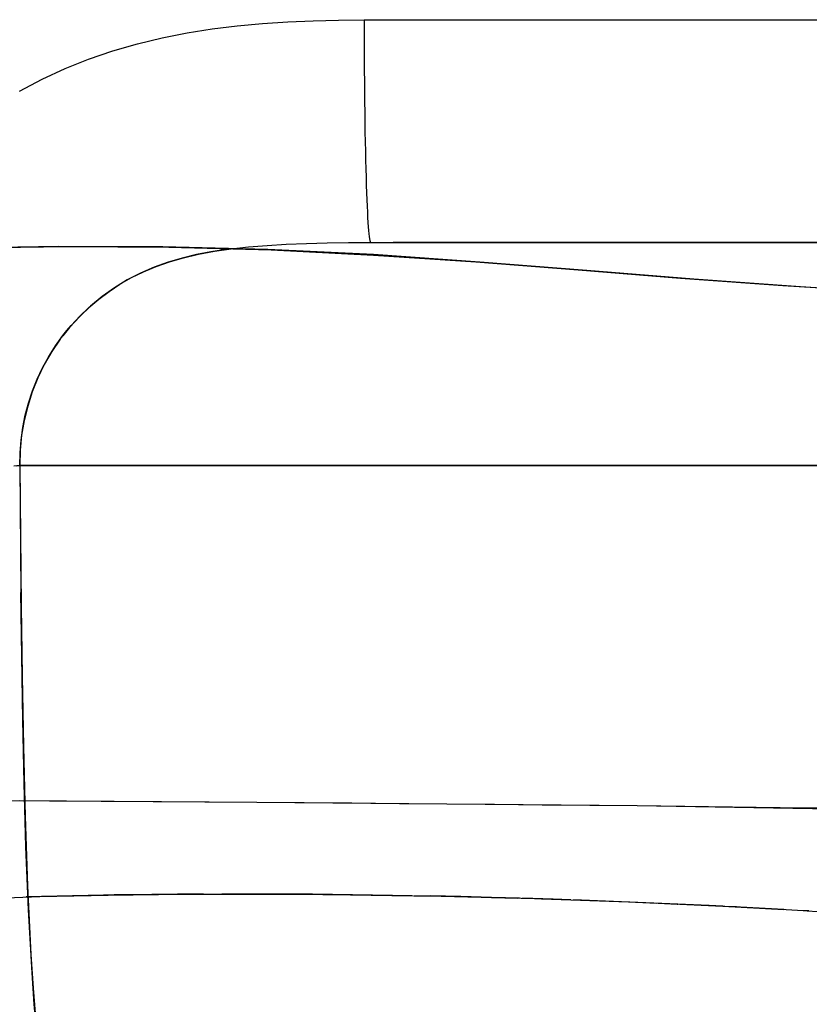
# Model space of a CAD drawing. Units: millimetres. Extents: x -3004 to 18765, y 126 to 14625.
# Drawn here: x 9517 to 9623, y 5778 to 5910 of the extents above; entities that cross this region are included whole.
import ezdxf

# ---------------------------------------------------------------- set-up
doc = ezdxf.new("R2010")
doc.units = ezdxf.units.MM
doc.layers.add('______', color=7, linetype='Continuous')

# ---------------------------------------------------------------- blocks, each defined once
blk = doc.blocks.new('A$C1C164C05')
at = {"layer": '______'}
for p, q in [((1639.66, 269.67), (1643.07, 269.82)), ((1643.07, 269.82), (1646.48, 269.91)), ((1646.48, 269.91), (1649.9, 269.94)), ((1649.9, 269.94), (1676.81, 269.95)), ((1649.9, 269.94), (1649.91, 268.6)), ((1649.9, 269.94), (1649.91, 268.6)), ((1676.81, 269.95), (1690.27, 269.95)), ((1690.27, 269.95), (1703.72, 269.96)), ((1703.72, 269.96), (1730.59, 269.96)), ((1626.14, 268.19), (1629.5, 268.71)), ((1629.5, 268.71), (1632.87, 269.13)), ((1632.87, 269.13), (1636.26, 269.44)), ((1636.26, 269.44), (1639.66, 269.67)), ((1649.91, 268.6), (1649.91, 267.25)), ((1649.91, 268.6), (1649.91, 267.25)), ((1619.46, 266.74), (1622.79, 267.53)), ((1622.79, 267.53), (1626.14, 268.19)), ((1649.91, 267.25), (1649.91, 265.88)), ((1649.91, 267.25), (1649.91, 265.88)), ((1612.92, 264.68), (1616.16, 265.79)), ((1616.16, 265.79), (1619.46, 266.74)), ((1649.91, 265.88), (1649.92, 264.5)), ((1649.91, 265.88), (1649.92, 264.5)), ((1609.76, 263.42), (1612.92, 264.68)), ((1649.92, 264.5), (1649.93, 263.1)), ((1649.92, 264.5), (1649.93, 263.1)), ((1606.67, 261.99), (1609.76, 263.42)), ((1649.93, 263.1), (1649.94, 261.71)), ((1649.93, 263.1), (1649.94, 261.71)), ((1603.65, 260.38), (1606.67, 261.99)), ((1649.94, 261.71), (1649.95, 260.32)), ((1649.94, 261.71), (1649.95, 260.32)), ((1649.95, 260.32), (1649.97, 258.93)), ((1649.95, 260.32), (1649.97, 258.93)), ((1649.97, 258.93), (1649.98, 257.56)), ((1649.97, 258.93), (1649.98, 257.56)), ((1649.98, 257.56), (1650, 256.21)), ((1649.98, 257.56), (1650, 256.21)), ((1650, 256.21), (1650.02, 254.88)), ((1650, 256.21), (1650.02, 254.88)), ((1650.02, 254.88), (1650.05, 253.58)), ((1650.02, 254.88), (1650.05, 253.58)), ((1650.05, 253.58), (1650.07, 252.32)), ((1650.05, 253.58), (1650.07, 252.32)), ((1650.07, 252.32), (1650.1, 251.1)), ((1650.07, 252.32), (1650.1, 251.1)), ((1650.1, 251.1), (1650.13, 249.92)), ((1650.1, 251.1), (1650.13, 249.92)), ((1650.13, 249.92), (1650.16, 248.8)), ((1650.13, 249.92), (1650.16, 248.8)), ((1650.16, 248.8), (1650.19, 247.74)), ((1650.16, 248.8), (1650.19, 247.74)), ((1650.19, 247.74), (1650.23, 246.73)), ((1650.19, 247.74), (1650.23, 246.73)), ((1650.23, 246.73), (1650.26, 245.79)), ((1650.23, 246.73), (1650.26, 245.79)), ((1650.26, 245.79), (1650.3, 244.92)), ((1650.26, 245.79), (1650.3, 244.92)), ((1650.3, 244.92), (1650.34, 244.12)), ((1650.3, 244.92), (1650.34, 244.12)), ((1650.34, 244.12), (1650.37, 243.39)), ((1650.34, 244.12), (1650.37, 243.39)), ((1650.37, 243.39), (1650.41, 242.73)), ((1650.37, 243.39), (1650.41, 242.73)), ((1650.41, 242.73), (1650.45, 242.15)), ((1650.41, 242.73), (1650.45, 242.15)), ((1650.45, 242.15), (1650.49, 241.64)), ((1650.45, 242.15), (1650.49, 241.64)), ((1650.49, 241.64), (1650.53, 241.21)), ((1650.49, 241.64), (1650.53, 241.21)), ((1650.53, 241.21), (1650.57, 240.84)), ((1650.53, 241.21), (1650.57, 240.84)), ((1650.57, 240.84), (1650.62, 240.55)), ((1650.57, 240.84), (1650.62, 240.55)), ((1608.9, 239.49), (1594.99, 239.29)), ((1596.22, 239.31), (1609.96, 239.49)), ((1622.89, 239.44), (1608.9, 239.49)), ((1609.96, 239.49), (1623.69, 239.42)), ((1636.97, 239.09), (1622.89, 239.44)), ((1623.69, 239.42), (1637.43, 239.04)), ((1632.04, 239.19), (1634.4, 239.45)), ((1634.4, 239.45), (1636.88, 239.66)), ((1636.88, 239.66), (1639.46, 239.81)), ((1639.46, 239.81), (1642.15, 239.92)), ((1642.15, 239.92), (1644.94, 240)), ((1644.94, 240), (1647.82, 240.04)), ((1647.82, 240.04), (1650.77, 240.05)), ((1650.62, 240.55), (1650.66, 240.33)), ((1650.62, 240.55), (1650.7, 240.17)), ((1650.66, 240.33), (1650.7, 240.17)), ((1650.7, 240.17), (1650.73, 240.08)), ((1650.7, 240.17), (1650.77, 240.05)), ((1650.73, 240.08), (1650.77, 240.05)), ((1650.77, 240.05), (1664.02, 240.05)), ((1650.77, 240.05), (1653.81, 240.05)), ((1650.77, 240.05), (1677.46, 240.05)), ((1656.89, 240.05), (1653.81, 240.05)), ((1660.01, 240.05), (1656.89, 240.05)), ((1663.16, 240.05), (1660.01, 240.05)), ((1666.34, 240.05), (1663.16, 240.05)), ((1664.02, 240.05), (1677.26, 240.05)), ((1669.54, 240.05), (1666.34, 240.05)), ((1672.77, 240.05), (1669.54, 240.05)), ((1676, 240.05), (1672.77, 240.05)), ((1679.25, 240.05), (1676, 240.05)), ((1677.26, 240.05), (1703.75, 240.05)), ((1677.46, 240.05), (1690.81, 240.05)), ((1682.51, 240.05), (1679.25, 240.05)), ((1685.79, 240.05), (1682.51, 240.05)), ((1689.09, 240.05), (1685.79, 240.05)), ((1695.72, 240.05), (1689.09, 240.05)), ((1690.81, 240.05), (1704.15, 240.05)), ((1702.4, 240.05), (1695.72, 240.05)), ((1709.12, 240.05), (1702.4, 240.05)), ((1703.75, 240.05), (1730.24, 240.05)), ((1704.15, 240.05), (1730.84, 240.05)), ((1715.87, 240.05), (1709.12, 240.05)), ((1623.78, 237.46), (1625.67, 238)), ((1627.39, 238.41), (1625.47, 237.95)), ((1625.67, 238), (1627.68, 238.47)), ((1629.33, 238.79), (1627.39, 238.41)), ((1627.68, 238.47), (1629.8, 238.87)), ((1631.28, 239.09), (1629.33, 238.79)), ((1629.8, 238.87), (1632.04, 239.19)), ((1632.09, 239.19), (1631.28, 239.09)), ((1651.16, 238.41), (1636.97, 239.09)), ((1637.43, 239.04), (1651.16, 238.35)), ((1665.45, 237.42), (1651.16, 238.41)), ((1651.16, 238.35), (1664.89, 237.44)), ((1621.71, 236.72), (1619.88, 235.93)), ((1620.3, 236.12), (1621.99, 236.83)), ((1623.58, 237.39), (1621.71, 236.72)), ((1621.99, 236.83), (1623.78, 237.46)), ((1625.47, 237.95), (1623.58, 237.39)), ((1664.89, 237.44), (1678.62, 236.36)), ((1679.82, 236.26), (1665.45, 237.42)), ((1619.88, 235.93), (1618.11, 235.01)), ((1618.68, 235.33), (1620.3, 236.12)), ((1678.62, 236.36), (1692.37, 235.26)), ((1694.18, 235.11), (1679.82, 236.26)), ((1615.66, 233.48), (1617.13, 234.44)), ((1618.11, 235.01), (1616.39, 233.96)), ((1617.13, 234.44), (1618.68, 235.33)), ((1692.37, 235.26), (1706.12, 234.26)), ((1708.5, 234.08), (1694.18, 235.11)), ((1706.12, 234.26), (1719.88, 233.42)), ((1722.73, 233.25), (1708.5, 234.08)), ((1614.75, 232.79), (1613.19, 231.51)), ((1614.27, 232.44), (1615.66, 233.48)), ((1616.39, 233.96), (1614.75, 232.79)), ((1613.19, 231.51), (1611.73, 230.12)), ((1612.96, 231.33), (1614.27, 232.44)), ((1611.73, 230.12), (1610.36, 228.63)), ((1610.56, 228.88), (1611.72, 230.14)), ((1611.72, 230.14), (1612.96, 231.33)), ((1610.01, 228.23), (1610.56, 228.88)), ((1608.48, 226.16), (1609.48, 227.55)), ((1609.11, 227.06), (1609.46, 227.5)), ((1610.36, 228.63), (1609.46, 227.5)), ((1609.48, 227.55), (1610.01, 228.23)), ((1607.57, 224.72), (1608.48, 226.16)), ((1609.11, 227.06), (1607.98, 225.4)), ((1607.98, 225.4), (1606.97, 223.66)), ((1606.97, 223.66), (1606.1, 221.86)), ((1606.75, 223.23), (1607.57, 224.72)), ((1606.03, 221.7), (1606.75, 223.23)), ((1606.1, 221.86), (1605.35, 219.99)), ((1605.39, 220.12), (1606.03, 221.7)), ((1605.35, 219.99), (1604.74, 218.08)), ((1604.85, 218.49), (1605.39, 220.12)), ((1604.42, 216.85), (1604.85, 218.49)), ((1604.08, 215.19), (1604.42, 216.85)), ((1604.74, 218.08), (1604.26, 216.13)), ((1604.26, 216.13), (1603.93, 214.15)), ((1603.85, 213.51), (1604.08, 215.19)), ((1603.72, 211.82), (1603.85, 213.51)), ((1603.93, 214.15), (1603.73, 212.14)), ((1603.73, 212.14), (1603.69, 210.11)), ((1603.69, 210.11), (1603.72, 211.82)), ((1603.69, 210.11), (1602.86, 210.02)), ((1603.3, 210.06), (1603.69, 210.11)), ((1603.69, 210.11), (1603.86, 191.21)), ((1603.98, 210.11), (1603.69, 210.11)), ((1603.69, 210.11), (1604.79, 210.11)), ((1603.69, 210.11), (1603.84, 193.03)), ((1604.31, 210.11), (1603.98, 210.11)), ((1604.91, 210.11), (1604.31, 210.11)), ((1604.79, 210.11), (1606.18, 210.11)), ((1605.46, 210.11), (1604.91, 210.11)), ((1606.47, 210.11), (1605.46, 210.11)), ((1606.18, 210.11), (1607.85, 210.11)), ((1607.41, 210.11), (1606.47, 210.11)), ((1608.29, 210.11), (1607.41, 210.11)), ((1607.85, 210.11), (1609.81, 210.11)), ((1609.94, 210.11), (1608.29, 210.11)), ((1609.81, 210.11), (1612.07, 210.11)), ((1611.49, 210.11), (1609.94, 210.11)), ((1612.98, 210.11), (1611.49, 210.11)), ((1612.07, 210.11), (1614.63, 210.11)), ((1615.8, 210.11), (1612.98, 210.11)), ((1614.63, 210.11), (1617.49, 210.11)), ((1618.52, 210.11), (1615.8, 210.11)), ((1617.49, 210.11), (1620.64, 210.11)), ((1621.17, 210.11), (1618.52, 210.11)), ((1620.64, 210.11), (1624.09, 210.11)), ((1623.76, 210.11), (1621.17, 210.11)), ((1626.3, 210.11), (1623.76, 210.11)), ((1624.09, 210.11), (1627.83, 210.11)), ((1628.8, 210.11), (1626.3, 210.11)), ((1627.83, 210.11), (1631.86, 210.11)), ((1631.28, 210.11), (1628.8, 210.11)), ((1636.17, 210.11), (1631.28, 210.11)), ((1631.86, 210.11), (1636.16, 210.11)), ((1636.16, 210.11), (1640.72, 210.11)), ((1641.01, 210.11), (1636.17, 210.11)), ((1640.72, 210.11), (1645.55, 210.11)), ((1645.82, 210.11), (1641.01, 210.11)), ((1645.55, 210.11), (1650.61, 210.11)), ((1650.58, 210.11), (1645.82, 210.11)), ((1655.3, 210.11), (1650.58, 210.11)), ((1650.61, 210.11), (1655.9, 210.11)), ((1660, 210.11), (1655.3, 210.11)), ((1655.9, 210.11), (1661.4, 210.11)), ((1664.67, 210.11), (1660, 210.11)), ((1661.4, 210.11), (1667.1, 210.11)), ((1669.32, 210.11), (1664.67, 210.11)), ((1667.1, 210.11), (1672.97, 210.11)), ((1673.97, 210.11), (1669.32, 210.11)), ((1672.97, 210.11), (1679, 210.11)), ((1678.61, 210.11), (1673.97, 210.11)), ((1683.25, 210.11), (1678.61, 210.11)), ((1679, 210.11), (1685.17, 210.11)), ((1687.89, 210.11), (1683.25, 210.11)), ((1685.17, 210.11), (1691.45, 210.11)), ((1692.52, 210.11), (1687.89, 210.11)), ((1691.45, 210.11), (1697.83, 210.11)), ((1701.8, 210.11), (1692.52, 210.11)), ((1697.83, 210.11), (1704.29, 210.11)), ((1711.09, 210.11), (1701.8, 210.11)), ((1704.29, 210.11), (1710.81, 210.11)), ((1604.09, 175.96), (1603.84, 193.03)), ((1603.86, 191.21), (1603.99, 181.78)), ((1603.99, 181.78), (1604.16, 172.36)), ((1604.27, 167.43), (1604.09, 175.96)), ((1604.16, 172.36), (1604.39, 162.96)), ((1604.51, 158.91), (1604.27, 167.43)), ((1635.48, 164.84), (1584.44, 165.19)), ((1609.96, 165.02), (1603.58, 165.06)), ((1616.34, 164.98), (1609.96, 165.02)), ((1622.72, 164.93), (1616.34, 164.98)), ((1629.1, 164.89), (1622.72, 164.93)), ((1635.48, 164.84), (1629.1, 164.89)), ((1686.57, 164.38), (1635.48, 164.84)), ((1641.86, 164.79), (1635.48, 164.84)), ((1648.24, 164.74), (1641.86, 164.79)), ((1654.63, 164.69), (1648.24, 164.74)), ((1661.01, 164.63), (1654.63, 164.69)), ((1667.4, 164.57), (1661.01, 164.63)), ((1673.79, 164.51), (1667.4, 164.57)), ((1680.18, 164.44), (1673.79, 164.51)), ((1686.57, 164.38), (1680.18, 164.44)), ((1788.88, 162.74), (1686.57, 164.38)), ((1692.96, 164.3), (1686.57, 164.38)), ((1699.35, 164.23), (1692.96, 164.3)), ((1705.74, 164.15), (1699.35, 164.23)), ((1712.14, 164.07), (1705.74, 164.15)), ((1604.39, 162.96), (1604.72, 153.65)), ((1604.85, 150.43), (1604.51, 158.91)), ((1604.72, 153.65), (1604.92, 149.04)), ((1598.25, 151.93), (1606.38, 152.22)), ((1614.91, 152.41), (1604.55, 152.16)), ((1606.38, 152.22), (1615.53, 152.42)), ((1621.42, 152.5), (1614.91, 152.41)), ((1615.53, 152.42), (1625.65, 152.54)), ((1619.04, 152.47), (1616.33, 152.43)), ((1624.83, 152.53), (1621.42, 152.5)), ((1628.32, 152.55), (1624.83, 152.53)), ((1625.65, 152.54), (1636.55, 152.56)), ((1628.32, 152.55), (1625.87, 152.54)), ((1628.32, 152.55), (1629.43, 152.55)), ((1642.98, 152.52), (1630.81, 152.55)), ((1636.55, 152.56), (1640.65, 152.53)), ((1640.66, 152.53), (1648.08, 152.47)), ((1656.4, 152.33), (1642.98, 152.52)), ((1648.08, 152.47), (1656.4, 152.33)), ((1656.54, 152.33), (1660.25, 152.27)), ((1656.54, 152.33), (1658.77, 152.3)), ((1660.83, 152.26), (1658.77, 152.3)), ((1660.25, 152.27), (1672.77, 151.94)), ((1662.88, 152.21), (1660.83, 152.26)), ((1662.88, 152.21), (1660.83, 152.26)), ((1667.01, 152.11), (1662.88, 152.21)), ((1667.01, 152.11), (1662.89, 152.21)), ((1670.78, 152), (1667.01, 152.11)), ((1667.01, 152.1), (1670.53, 152)), ((1675.29, 151.87), (1671.15, 151.99)), ((1672.77, 151.94), (1673.7, 151.91)), ((1673.75, 151.91), (1685.37, 151.5)), ((1673.75, 151.91), (1675.28, 151.86)), ((1677.56, 151.78), (1675.29, 151.87)), ((1677.65, 151.77), (1675.29, 151.86)), ((1692, 151.21), (1678.01, 151.76)), ((1685.37, 151.5), (1689.21, 151.32)), ((1689.39, 151.31), (1698.06, 150.91)), ((1689.39, 151.31), (1691.94, 151.2)), ((1691.94, 151.2), (1692, 151.2)), ((1696.2, 151.01), (1692, 151.21)), ((1696.19, 151), (1692, 151.2)), ((1698.05, 150.91), (1696.2, 151.01)), ((1698.05, 150.91), (1696.2, 151)), ((1698.31, 150.9), (1698.05, 150.91)), ((1698.06, 150.91), (1706.24, 150.46)), ((1699.36, 150.84), (1698.31, 150.9)), ((1699.36, 150.84), (1698.31, 150.9)), ((1699.89, 150.82), (1699.36, 150.84)), ((1699.89, 150.81), (1699.36, 150.84)), ((1700.02, 150.81), (1699.89, 150.82)), ((1700.02, 150.8), (1699.89, 150.81)), ((1700.09, 150.81), (1700.02, 150.81)), ((1700.09, 150.8), (1700.02, 150.8)), ((1700.15, 150.8), (1700.09, 150.81)), ((1700.15, 150.8), (1700.09, 150.8)), ((1700.42, 150.79), (1700.15, 150.8)), ((1700.42, 150.78), (1700.15, 150.8)), ((1708.86, 150.32), (1700.42, 150.79)), ((1706.25, 150.46), (1700.42, 150.78)), ((1605.32, 141.98), (1604.85, 150.43)), ((1709.62, 150.28), (1708.86, 150.32)), ((1709.37, 150.29), (1710.78, 150.21)), ((1709.37, 150.29), (1709.59, 150.28)), ((1604.92, 149.04), (1605.17, 144.46)), ((1605.17, 144.46), (1605.47, 139.93)), ((1605.62, 137.76), (1605.32, 141.98)), ((1605.47, 139.93), (1605.83, 135.45)), ((1605.97, 133.55), (1605.62, 137.76))]:
    blk.add_line(p, q, dxfattribs=at)

msp = doc.modelspace()

# ---------------------------------------------------------------- block references
msp.add_blockref('A$C1C164C05', (7913.42, 5640.41))

doc.saveas('drawing.dxf')
